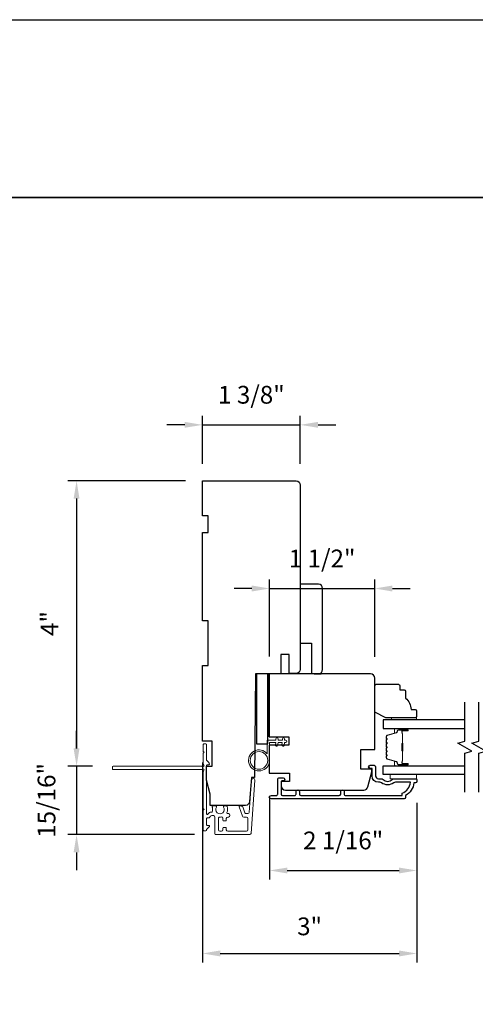
# Model space of a CAD drawing. Extents: x 3322 to 3992, y 1150 to 1253.
# Drawn here: x 3788 to 3794, y 1237 to 1251 of the extents above; entities that cross this region are included whole.
import ezdxf

# ---------------------------------------------------------------- set-up
doc = ezdxf.new("R2010")
doc.units = 0
doc.header["$LTSCALE"] = 250
doc.header["$MEASUREMENT"] = 0
doc.header["$PDMODE"] = 3
doc.header["$PDSIZE"] = -2
doc.layers.get('DEFPOINTS').update_dxf_attribs({"color": 2, "linetype": 'CONTINUOUS'})
for name, color, linetype, lineweight in [('2', 2, 'CONTINUOUS', 25), ('6', 6, 'CONTINUOUS', 5), ('8', 7, 'CONTINUOUS', 35), ('Butal', 9, 'CONTINUOUS', 15), ('Dimensions', 2, 'CONTINUOUS', 25), ('Next Gen Cladding', 142, 'CONTINUOUS', 20), ('Spacer Bar', 1, 'CONTINUOUS', 9), ('Vinyl', 6, 'CONTINUOUS', 15), ('Visible (ANSI)', 7, 'CONTINUOUS', 25), ('Wood', 7, 'CONTINUOUS', 25)]:
    doc.layers.add(name, color=color, linetype=linetype, lineweight=lineweight)
for name, color, linetype in [('3', 3, 'CONTINUOUS'), ('7', 7, 'CONTINUOUS'), ('Glass', 6, 'CONTINUOUS')]:
    doc.layers.add(name, color=color, linetype=linetype)
doc.styles.add('ROMANS', font='romans')
doc.dimstyles.new('LWDEC', dxfattribs={"dimscale": 0.075, "dimtxt": 2.5, "dimasz": 2, "dimexe": 1.25, "dimexo": 3, "dimgap": 2, "dimtad": 1, "dimtoh": 1, "dimdec": 4, "dimzin": 11, "dimdsep": 46, "dimlunit": 5, "dimtxsty": 'ROMANS', "dimcen": 0, "dimdle": 1.5, "dimazin": 0, "dimtfac": 1, "dimtdec": 4, "dimtix": 1, "dimtmove": 0, "dimatfit": 3, "dimfxl": 0, "dimfrac": 2, "dimtzin": 0, "dimarcsym": 0})

# ---------------------------------------------------------------- blocks, each defined once
blk = doc.blocks.new('*D531')
at = {"layer": '2', "color": 0, "linetype": 'ByBlock', "lineweight": -2}
for p, q in [((3790.181, 1240.454), (3790.181, 1237.64)), ((3793.2, 1239.885), (3793.2, 1237.64)), ((3790.431, 1237.765), (3792.95, 1237.765))]:
    blk.add_line(p, q, dxfattribs=at)
at = {"layer": '2', "color": 0, "linetype": 'Continuous'}
for points in [[(3790.431, 1237.807), (3790.431, 1237.723), (3790.181, 1237.765)], [(3792.95, 1237.807), (3792.95, 1237.723), (3793.2, 1237.765)]]:
    blk.add_solid(points, dxfattribs=at)
at = {"layer": 'DEFPOINTS', "color": 0, "linetype": 'Continuous'}
for p in [(3790.181, 1240.754), (3793.2, 1240.185), (3793.2, 1237.765)]:
    blk.add_point(p, dxfattribs=at)
at = {"layer": '2', "color": 0, "linetype": 'Continuous', "insert": (3791.69, 1238.114), "char_height": 0.25, "attachment_point": 5, "style": 'ROMANS'}
blk.add_mtext('3"', dxfattribs=at)
blk = doc.blocks.new('*D532')
at = {"layer": '2', "color": 0, "linetype": 'ByBlock', "lineweight": -2}
for p, q in [((3791.126, 1239.977), (3791.126, 1238.808)), ((3793.2, 1239.885), (3793.2, 1238.808)), ((3791.376, 1238.933), (3792.95, 1238.933))]:
    blk.add_line(p, q, dxfattribs=at)
at = {"layer": '2', "color": 0, "linetype": 'Continuous'}
for points in [[(3791.376, 1238.974), (3791.376, 1238.891), (3791.126, 1238.933)], [(3792.95, 1238.974), (3792.95, 1238.891), (3793.2, 1238.933)]]:
    blk.add_solid(points, dxfattribs=at)
at = {"layer": 'DEFPOINTS', "color": 0, "linetype": 'Continuous'}
for p in [(3791.126, 1240.277), (3793.2, 1240.185), (3793.2, 1238.933)]:
    blk.add_point(p, dxfattribs=at)
at = {"layer": '2', "color": 0, "linetype": 'Continuous', "insert": (3792.163, 1239.323), "char_height": 0.25, "attachment_point": 5, "style": 'ROMANS'}
blk.add_mtext('2 1/16"', dxfattribs=at)
blk = doc.blocks.new('*D533')
at = {"layer": '2', "color": 0, "linetype": 'ByBlock', "lineweight": -2}
for p, q in [((3790.181, 1244.657), (3790.181, 1245.329)), ((3791.559, 1244.657), (3791.559, 1245.329)), ((3789.931, 1245.204), (3789.681, 1245.204)), ((3790.181, 1245.204), (3791.559, 1245.204)), ((3791.809, 1245.204), (3792.059, 1245.204))]:
    blk.add_line(p, q, dxfattribs=at)
at = {"layer": '2', "color": 0, "linetype": 'Continuous'}
for points in [[(3789.931, 1245.246), (3789.931, 1245.163), (3790.181, 1245.204)], [(3791.809, 1245.246), (3791.809, 1245.163), (3791.559, 1245.204)]]:
    blk.add_solid(points, dxfattribs=at)
at = {"layer": 'DEFPOINTS', "color": 0, "linetype": 'Continuous'}
for p in [(3791.559, 1245.204), (3790.181, 1244.357), (3791.559, 1244.357)]:
    blk.add_point(p, dxfattribs=at)
at = {"layer": '2', "color": 0, "linetype": 'Continuous', "insert": (3790.87, 1245.595), "char_height": 0.25, "attachment_point": 5, "style": 'ROMANS'}
blk.add_mtext('1 3/8"', dxfattribs=at)
blk = doc.blocks.new('*D534')
at = {"layer": '2', "color": 0, "linetype": 'ByBlock', "lineweight": -2}
for p, q in [((3791.126, 1241.942), (3791.126, 1243.026)), ((3792.607, 1241.94), (3792.607, 1243.026)), ((3790.876, 1242.901), (3790.626, 1242.901)), ((3791.126, 1242.901), (3792.607, 1242.901)), ((3792.857, 1242.901), (3793.107, 1242.901))]:
    blk.add_line(p, q, dxfattribs=at)
at = {"layer": '2', "color": 0, "linetype": 'Continuous'}
for points in [[(3790.876, 1242.943), (3790.876, 1242.859), (3791.126, 1242.901)], [(3792.857, 1242.943), (3792.857, 1242.859), (3792.607, 1242.901)]]:
    blk.add_solid(points, dxfattribs=at)
at = {"layer": 'DEFPOINTS', "color": 0, "linetype": 'Continuous'}
for p in [(3792.607, 1242.901), (3791.126, 1241.642), (3792.607, 1241.64)]:
    blk.add_point(p, dxfattribs=at)
at = {"layer": '2', "color": 0, "linetype": 'Continuous', "insert": (3791.866, 1243.291), "char_height": 0.25, "attachment_point": 5, "style": 'ROMANS'}
blk.add_mtext('1 1/2"', dxfattribs=at)
blk = doc.blocks.new('*D749')
at = {"layer": '2', "color": 0, "linetype": 'ByBlock', "lineweight": -2}
for p, q in [((3789.94, 1244.416), (3788.283, 1244.416)), ((3788.408, 1244.166), (3788.408, 1240.65)), ((3788.633, 1240.4), (3788.283, 1240.4))]:
    blk.add_line(p, q, dxfattribs=at)
at = {"layer": '2', "color": 0, "linetype": 'Continuous'}
for points in [[(3788.366, 1244.166), (3788.449, 1244.166), (3788.408, 1244.416)], [(3788.366, 1240.65), (3788.449, 1240.65), (3788.408, 1240.4)]]:
    blk.add_solid(points, dxfattribs=at)
at = {"layer": 'DEFPOINTS', "color": 0, "linetype": 'Continuous'}
for p in [(3790.24, 1244.416), (3788.408, 1240.4), (3788.933, 1240.4)]:
    blk.add_point(p, dxfattribs=at)
at = {"layer": '2', "color": 0, "linetype": 'Continuous', "insert": (3788.059, 1242.408), "char_height": 0.25, "attachment_point": 5, "rotation": 90, "style": 'ROMANS'}
blk.add_mtext('4"', dxfattribs=at)
blk = doc.blocks.new('*D750')
at = {"layer": 'DEFPOINTS', "color": 0}
for p in [(3788.933, 1240.4), (3788.408, 1239.437), (3790.368, 1239.437)]:
    blk.add_point(p, dxfattribs=at)
at = {"layer": 'Dimensions', "color": 0, "linetype": 'ByBlock', "lineweight": -2}
for p, q in [((3788.408, 1240.65), (3788.408, 1240.9)), ((3788.633, 1240.4), (3788.283, 1240.4)), ((3788.408, 1240.4), (3788.408, 1239.437)), ((3790.068, 1239.437), (3788.283, 1239.437)), ((3788.408, 1239.187), (3788.408, 1238.937))]:
    blk.add_line(p, q, dxfattribs=at)
at = {"layer": 'Dimensions', "color": 0}
for points in [[(3788.366, 1240.65), (3788.449, 1240.65), (3788.408, 1240.4)], [(3788.366, 1239.187), (3788.449, 1239.187), (3788.408, 1239.437)]]:
    blk.add_solid(points, dxfattribs=at)
at = {"layer": 'Dimensions', "color": 0, "insert": (3788.017, 1239.919), "char_height": 0.25, "attachment_point": 5, "rotation": 90, "style": 'ROMANS'}
blk.add_mtext('15/16"', dxfattribs=at)

msp = doc.modelspace()

# ---------------------------------------------------------------- linework, layer by layer
at = {"layer": '2'}
msp.add_lwpolyline([(3691.41646, 1250.90599), (3992.05002, 1250.90599), (3992.05002, 1156.02109), (3691.41646, 1156.02109)], close=True, dxfattribs=at)
at = {"layer": '3'}
msp.add_lwpolyline([(3792.619, 1240.39389), (3792.619, 1240.26396, 0.41421356), (3792.65837, 1240.22459), (3792.69767, 1240.22459, -0.19612434), (3792.72521, 1240.21336, 0.40794), (3792.85346, 1240.21336, -0.19612434), (3792.881, 1240.22459), (3793.18987, 1240.22459, -0.41421356), (3793.19971, 1240.21475), (3793.19971, 1240.18522, -0.41421356), (3793.18002, 1240.16554), (3793.16034, 1240.16554, -0.23812491), (3793.04223, 1239.98837), (3793.04223, 1239.96081, -0.41421356), (3793.02058, 1239.93916), (3791.14765, 1239.93916, -1), (3791.14765, 1239.98838), (3791.22164, 1239.98838, 0.41521504), (3791.24139, 1240.00806), (3791.24139, 1240.21463, -0.41590856), (3791.26304, 1240.23641), (3791.31816, 1240.23641, -1), (3791.31816, 1240.1931), (3791.29816, 1240.1931, 0.41421304), (3791.29029, 1240.18522), (3791.29029, 1240.00806, 0.41421356), (3791.30997, 1239.98838), (3791.47912, 1239.98838, 0.41521584), (3791.49887, 1240.00806), (3791.49887, 1240.0435, -1), (3791.54777, 1240.0435), (3791.54777, 1240.00806, 0.41421313), (3791.56745, 1239.98838), (3792.10879, 1239.98838, 0.41421203), (3792.12848, 1240.00806), (3792.12848, 1240.0435, -1), (3792.17738, 1240.0435), (3792.17738, 1240.00806, 0.4142151), (3792.19706, 1239.98838), (3792.99302, 1239.98838), (3792.99302, 1240.0194, 0.28322567), (3793.11192, 1240.17538), (3792.89926, 1240.17538, 0.16543591), (3792.87525, 1240.16722, -0.34018227), (3792.70342, 1240.16722, 0.16543591), (3792.67942, 1240.17538), (3792.65837, 1240.17538, -0.41421356), (3792.56979, 1240.26397), (3792.56979, 1240.37026), (3792.54223, 1240.37026, -1), (3792.54223, 1240.41357), (3792.59932, 1240.41357, -0.41420912), (3792.619, 1240.39389)], format="xyb", dxfattribs=at)
at = {"layer": '6'}
msp.add_lwpolyline([(3791.12551, 1240.73623), (3791.12551, 1240.48229, -5.9558214), (3791.09401, 1240.57344), (3791.09401, 1240.76772), (3791.21606, 1240.76772), (3791.21606, 1240.78347, -1), (3791.24756, 1240.78347), (3791.24756, 1240.76772), (3791.30661, 1240.76772), (3791.30661, 1240.78347, -1), (3791.33811, 1240.78347), (3791.33811, 1240.76772), (3791.35386, 1240.76772, -1), (3791.35386, 1240.73623), (3791.33811, 1240.73623), (3791.33001, 1240.69364, -1), (3791.29907, 1240.69952), (3791.30605, 1240.73623), (3791.24756, 1240.73623), (3791.23946, 1240.69364, -1), (3791.20852, 1240.69952), (3791.2155, 1240.73623)], format="xyb", close=True, dxfattribs=at)
msp.add_lwpolyline([(3793.19776, 1240.28365), (3792.82374, 1240.28365), (3792.82374, 1240.22459), (3793.19776, 1240.22459)], close=True, dxfattribs=at)
msp.add_circle((3790.97787, 1240.48229), 0.12402, dxfattribs=at)
at = {"layer": '7', "flags": 128}
for points in [[(3793.87687, 1240.03365), (3793.87687, 1240.58427), (3793.97529, 1240.61064), (3793.77844, 1240.72429), (3793.87687, 1240.75066), (3793.87687, 1241.30128)], [(3794.07372, 1240.03365), (3794.07372, 1240.58427), (3794.17214, 1240.61064), (3793.97529, 1240.72429), (3794.07372, 1240.75066), (3794.07372, 1241.30128)]]:
    msp.add_lwpolyline(points, dxfattribs=at)
at = {"layer": '8', "linetype": 'Continuous'}
msp.add_lwpolyline([(3779.09994, 1248.40599), (3814.71295, 1248.40599), (3814.71295, 1204.71354), (3779.09994, 1204.71354)], close=True, dxfattribs=at)
at = {"layer": 'Butal'}
for points in [[(3793.0623, 1240.92923), (3792.8978, 1240.92923, 0.41421356), (3792.88795, 1240.91939), (3792.88795, 1240.86723), (3792.91198, 1240.87457, 0.32975055), (3792.92245, 1240.88872), (3792.92245, 1240.8934, -0.41421356), (3792.94253, 1240.91348), (3793.07215, 1240.91348), (3793.07215, 1240.91939, 0.41421356)], [(3793.0623, 1240.4057), (3792.8978, 1240.4057, -0.41421356), (3792.88795, 1240.41554), (3792.88795, 1240.4677), (3792.91198, 1240.46035, -0.32975055), (3792.92245, 1240.44621), (3792.92245, 1240.44152, 0.41421356), (3792.94253, 1240.42144), (3793.07215, 1240.42144), (3793.07215, 1240.41554, -0.41421356)]]:
    msp.add_lwpolyline(points, format="xyb", close=True, dxfattribs=at)
at = {"layer": 'Glass', "color": 1}
for points in [[(3793.87687, 1241.05128), (3792.72532, 1241.05128), (3792.72532, 1240.92923), (3793.87687, 1240.92923)], [(3793.87687, 1240.28365), (3792.72532, 1240.28365), (3792.72532, 1240.4057), (3793.87687, 1240.4057)]]:
    msp.add_lwpolyline(points, dxfattribs=at)
at = {"layer": 'Next Gen Cladding'}
msp.add_lwpolyline([(3790.19694, 1240.33266, 0.25592414), (3790.1924, 1240.32436), (3790.1924, 1239.80341), (3790.20421, 1239.7916), (3790.1924, 1239.77979), (3790.1924, 1239.50223, 0.41421356), (3790.20224, 1239.49239), (3790.2298, 1239.49239, 0.41421356), (3790.23964, 1239.50223), (3790.23964, 1239.50785, -0.19891237), (3790.24252, 1239.51481), (3790.2781, 1239.55039, 0.66817864), (3790.27114, 1239.56719), (3790.24948, 1239.56719, -0.41421356), (3790.23964, 1239.57703), (3790.23964, 1239.66364, -0.41421356), (3790.24948, 1239.67349), (3790.27151, 1239.67349, 0.22169466), (3790.27905, 1239.677), (3790.29663, 1239.69795, -0.22169466), (3790.31171, 1239.70498), (3790.33806, 1239.70498, -0.41421356), (3790.35775, 1239.6853), (3790.35775, 1239.44711, 0.41421356), (3790.36759, 1239.43727), (3790.8465, 1239.43727, 0.39391046), (3790.86614, 1239.45558), (3790.91843, 1240.20333, 0.99999999), (3790.8713, 1240.20663), (3790.83943, 1239.75087, -0.39391046), (3790.81979, 1239.73255), (3790.79696, 1239.73255, -0.32010252), (3790.77835, 1239.74583), (3790.7541, 1239.81624, 0.32010252), (3790.71688, 1239.84279), (3790.70879, 1239.84279, 0.51503384), (3790.69949, 1239.82974), (3790.74465, 1239.69859, 0.32010252), (3790.76326, 1239.68531), (3790.80263, 1239.68531, -0.41421356), (3790.82232, 1239.66563), (3790.82232, 1239.5042, -0.41421356), (3790.80263, 1239.48451), (3790.53688, 1239.48451, -0.41421356), (3790.5172, 1239.5042), (3790.5172, 1239.52979, 0.41421356), (3790.50736, 1239.53963), (3790.4798, 1239.53963, 0.41421356), (3790.46995, 1239.52979), (3790.46995, 1239.5042, -0.41421356), (3790.45027, 1239.48451), (3790.42468, 1239.48451, -0.41421356), (3790.40499, 1239.5042), (3790.40499, 1239.66449, -0.42331227), (3790.42529, 1239.68417, 0.0505623), (3790.44692, 1239.68569, -0.46526701), (3790.46995, 1239.66629), (3790.46995, 1239.64002, 0.41421356), (3790.4798, 1239.63018), (3790.50736, 1239.63018, 0.41421356), (3790.5172, 1239.64002), (3790.5172, 1239.66563, -0.41421356), (3790.53688, 1239.68531), (3790.54673, 1239.68531, 0.41421356), (3790.56641, 1239.705), (3790.56641, 1239.71287, 0.41421356), (3790.54673, 1239.73255), (3790.53512, 1239.73255, -0.54744911), (3790.52619, 1239.74652, 0.21517494), (3790.52697, 1239.83494, 0.29725798), (3790.51796, 1239.84081), (3790.48659, 1239.84081, 0.60193136), (3790.47845, 1239.82544, -1.88788309), (3790.37878, 1239.82544, 0.60193136), (3790.37064, 1239.84081), (3790.32576, 1239.84081, 0.63638238), (3790.31821, 1239.82466, -0.21773767), (3790.32253, 1239.80887, 0.0793699), (3790.32243, 1239.77496, -0.46050446), (3790.30298, 1239.75223), (3790.28968, 1239.75223, 0.22169466), (3790.2746, 1239.7452), (3790.25702, 1239.72425, -0.70020754), (3790.23964, 1239.73057), (3790.23964, 1240.40971, -0.41421356), (3790.24948, 1240.41955), (3790.26917, 1240.41955, 0.41841302), (3790.27901, 1240.42953, 0.19519425), (3790.26748, 1240.45681), (3790.24252, 1240.48177, -0.19891237), (3790.23964, 1240.48873), (3790.23964, 1240.70498, 0.41421356), (3790.2298, 1240.71482), (3790.20224, 1240.71482, 0.41421356), (3790.1924, 1240.70498), (3790.1924, 1240.60852), (3790.20421, 1240.59671), (3790.1924, 1240.5849), (3790.1924, 1240.42812, 0.25592414), (3790.19694, 1240.41983, -1.16228703), (3790.17644, 1240.39638, 0.22054024), (3790.16893, 1240.39986), (3788.92271, 1240.39986, 0.41421356), (3788.91287, 1240.39002), (3788.91287, 1240.36246, 0.41421356), (3788.92271, 1240.35262), (3790.16893, 1240.35262, 0.22054024), (3790.17644, 1240.3561, -1.16228703)], format="xyb", close=True, dxfattribs=at)
at = {"layer": 'Spacer Bar'}
for points in [[(3792.76984, 1240.71398, -0.2262769), (3792.7717, 1240.71787), (3792.77505, 1240.72058, 0.47697553), (3792.77505, 1240.72835), (3792.7717, 1240.73106, -0.2262769), (3792.76984, 1240.73495), (3792.76984, 1240.77098, -0.2262769), (3792.7717, 1240.77487), (3792.77505, 1240.77758, 0.47697553), (3792.77505, 1240.78535), (3792.7717, 1240.78806, -0.2262769), (3792.76984, 1240.79195), (3792.76984, 1240.81653, -0.32975055), (3792.78377, 1240.83536), (3792.9121, 1240.87459, 0.32975055), (3792.92284, 1240.88911), (3792.92284, 1240.8938, -0.41421356), (3792.94253, 1240.91348), (3793.07215, 1240.91348, -1), (3793.07215, 1240.89848), (3792.99877, 1240.89848, 0.41421356), (3792.99286, 1240.89258), (3792.99286, 1240.87242), (3792.98836, 1240.87242), (3792.98836, 1240.89117, -0.41421356), (3793.00017, 1240.90298), (3793.07215, 1240.90298, 1), (3793.07215, 1240.90898), (3792.94253, 1240.90898, 0.41421356), (3792.92734, 1240.8938), (3792.92734, 1240.88911, -0.32975055), (3792.91341, 1240.87029), (3792.78509, 1240.83106, 0.32975055), (3792.77434, 1240.81653), (3792.77434, 1240.79195, 0.2262769), (3792.77453, 1240.79156), (3792.77788, 1240.78885, -0.47697553), (3792.77788, 1240.77408), (3792.77453, 1240.77137, 0.2262769), (3792.77434, 1240.77098), (3792.77434, 1240.73495, 0.2262769), (3792.77453, 1240.73456), (3792.77788, 1240.73185, -0.47697553), (3792.77788, 1240.71708), (3792.77453, 1240.71437, 0.2262769), (3792.77434, 1240.71398), (3792.77435, 1240.678, 0.25663287), (3792.77453, 1240.67756), (3792.77788, 1240.67485, -0.47697553), (3792.77788, 1240.66008), (3792.77453, 1240.65737, 0.2262769), (3792.77434, 1240.65698), (3792.77435, 1240.621, 0.25663287), (3792.77453, 1240.62056), (3792.77788, 1240.61785, -0.47697553), (3792.77788, 1240.60308), (3792.77453, 1240.60037, 0.2262769), (3792.77434, 1240.59998), (3792.77435, 1240.564, 0.25663287), (3792.77453, 1240.56356), (3792.77788, 1240.56085, -0.47697553), (3792.77788, 1240.54608), (3792.77453, 1240.54337, 0.2262769), (3792.77434, 1240.54298), (3792.77434, 1240.51839, 0.32975055), (3792.78509, 1240.50387), (3792.91341, 1240.46464, -0.32975055), (3792.92734, 1240.44581), (3792.92734, 1240.44113, 0.41421356), (3792.94253, 1240.42594), (3793.07215, 1240.42594, 1), (3793.07215, 1240.43194), (3793.00017, 1240.43194, -0.41421356), (3792.98836, 1240.44376), (3792.98836, 1240.4625), (3792.99286, 1240.4625), (3792.99286, 1240.44235, 0.41421356), (3792.99877, 1240.43644), (3793.07215, 1240.43644, -1), (3793.07215, 1240.42144), (3792.94253, 1240.42144, -0.41421356), (3792.92284, 1240.44113), (3792.92284, 1240.44581, 0.32975055), (3792.9121, 1240.46034), (3792.78377, 1240.49957, -0.32975055), (3792.76984, 1240.51839), (3792.76984, 1240.54298, -0.2262769), (3792.7717, 1240.54687), (3792.77505, 1240.54958, 0.47697553), (3792.77505, 1240.55735), (3792.7717, 1240.56006, -0.2262769), (3792.76984, 1240.56395), (3792.76984, 1240.59998, -0.2262769), (3792.7717, 1240.60387), (3792.77505, 1240.60658, 0.47697553), (3792.77505, 1240.61435), (3792.7717, 1240.61706, -0.2262769), (3792.76984, 1240.62095), (3792.76984, 1240.65698, -0.2262769), (3792.7717, 1240.66087), (3792.77505, 1240.66358, 0.47697553), (3792.77505, 1240.67135), (3792.7717, 1240.67406, -0.2262769), (3792.76984, 1240.67795)], [(3792.99486, 1240.88987), (3792.99486, 1240.86501, 0.22906983), (3792.99779, 1240.85869, -0.22448136), (3793.00034, 1240.85328), (3793.00034, 1240.72412, -0.28963953), (3792.99634, 1240.71779, 0.27273596), (3792.99036, 1240.70896), (3792.99036, 1240.62597, 0.27273609), (3792.99634, 1240.61714, -0.28963953), (3793.00034, 1240.61081), (3793.00034, 1240.48165, -0.22448136), (3792.99779, 1240.47624, 0.22906983), (3792.99486, 1240.46992), (3792.99486, 1240.44506), (3792.99286, 1240.44506), (3792.99286, 1240.4699, -0.22858496), (3792.99652, 1240.47778, 0.22448136), (3792.99834, 1240.48165), (3792.99834, 1240.61081, 0.28963953), (3792.99549, 1240.61533, -0.27414127), (3792.98836, 1240.62591), (3792.98836, 1240.70902, -0.27414127), (3792.99549, 1240.7196, 0.28963953), (3792.99834, 1240.72412), (3792.99834, 1240.85328, 0.22448136), (3792.99652, 1240.85714, -0.22858496), (3792.99286, 1240.86503), (3792.99286, 1240.88987)]]:
    msp.add_lwpolyline(points, format="xyb", close=True, dxfattribs=at)
msp.add_lwpolyline([(3792.99834, 1240.72408, 0.00188508), (3792.99834, 1240.72412), (3792.99834, 1240.85328, 0.22448136), (3792.99652, 1240.85714, -0.22858496), (3792.99286, 1240.86503), (3792.99286, 1240.88987), (3792.99486, 1240.88987), (3792.99486, 1240.86501, 0.22906983), (3792.99779, 1240.85869, -0.22448136), (3793.00034, 1240.85328), (3793.00034, 1240.72412, 0.21424516), (3793.00099, 1240.72267, -0.21424516), (3793.00334, 1240.71744), (3793.00334, 1240.61749, -0.21424516), (3793.00099, 1240.61226, 0.21424516), (3793.00034, 1240.61081), (3793.00034, 1240.48165, -0.22448136), (3792.99779, 1240.47624, 0.22906983), (3792.99486, 1240.46992), (3792.99486, 1240.44506), (3792.99286, 1240.44506), (3792.99286, 1240.4699, -0.22858496), (3792.99652, 1240.47778, 0.22448136), (3792.99834, 1240.48165), (3792.99834, 1240.61081, -0.21424516), (3792.99967, 1240.61376, 0.21424516), (3793.00134, 1240.61749), (3793.00134, 1240.71744, 0.21424516), (3792.99967, 1240.72117, -0.21424516), (3792.99834, 1240.72412)], format="xyb", dxfattribs=at)
at = {"layer": 'Vinyl'}
msp.add_lwpolyline([(3793.19776, 1241.05128), (3793.19776, 1241.08081), (3792.84343, 1241.08081), (3792.84343, 1241.05128)], close=True, dxfattribs=at)
at = {"layer": 'Visible (ANSI)'}
for p, q in [((3791.53937, 1241.70406), (3791.44045, 1241.70182)), ((3791.75538, 1241.7009), (3791.85381, 1241.7009))]:
    msp.add_line(p, q, dxfattribs=at)
for points in [[(3790.58216, 1239.84868), (3790.28885, 1239.84868), (3790.28885, 1240.00616), (3790.23964, 1240.20301), (3790.23964, 1240.39986), (3790.31838, 1240.39986), (3790.31838, 1240.75419), (3790.18058, 1240.75419), (3790.18058, 1241.81718), (3790.25932, 1241.81718), (3790.25932, 1242.4471), (3790.18058, 1242.4471), (3790.18058, 1243.68726), (3790.25932, 1243.68726), (3790.25932, 1243.92348), (3790.18058, 1243.92348), (3790.18058, 1244.4156), (3791.49948, 1244.4156, -0.41421356), (3791.55853, 1244.35655), (3791.55853, 1243.02781), (3791.55853, 1243.02781), (3791.55853, 1242.94907), (3791.55853, 1242.94907), (3791.55853, 1242.87033), (3791.55853, 1242.87033), (3791.55853, 1241.76311, -0.41165989), (3791.5, 1241.70406), (3791.40105, 1241.7032), (3791.40105, 1241.97466), (3791.28294, 1241.97466), (3791.28294, 1241.70217), (3790.92861, 1241.69907), (3790.9159, 1240.24238), (3790.86956, 1240.24238), (3790.84587, 1239.90362, -0.39391048), (3790.78696, 1239.84868), (3790.28885, 1239.84868)], [(3791.81444, 1241.7009, 0.41421356), (3791.87349, 1241.75995), (3791.87349, 1242.90168, 0.41421356), (3791.81444, 1242.96074), (3791.55853, 1242.96074), (3791.55853, 1242.13397), (3791.71601, 1242.13397), (3791.71601, 1241.7009)], [(3791.12297, 1240.81318), (3791.39856, 1240.81318), (3791.39856, 1240.69507), (3791.12297, 1240.69507), (3791.12297, 1240.30255), (3791.40643, 1240.30255), (3791.40643, 1240.18444), (3791.29029, 1240.18444), (3791.29029, 1240.1242, 0.41421356), (3791.34934, 1240.06515), (3792.45395, 1240.06515, 0.33945415), (3792.51099, 1240.10892), (3792.56784, 1240.32105), (3792.56784, 1240.36042), (3792.41036, 1240.36042), (3792.41036, 1240.63601), (3792.60721, 1240.63601), (3792.60721, 1241.63995, 0.41421356), (3792.54815, 1241.699), (3791.12297, 1241.699), (3791.12297, 1240.81318), (3791.12297, 1241.699)]]:
    msp.add_lwpolyline(points, format="xyb", dxfattribs=at)
msp.add_lwpolyline([(3790.94441, 1240.71482), (3791.10189, 1240.71482), (3791.10189, 1241.69907), (3790.94441, 1241.69907)], close=True, dxfattribs=at)
at = {"layer": 'Wood'}
msp.add_lwpolyline([(3792.96154, 1241.53356), (3792.96154, 1241.47451), (3793.02059, 1241.47451, -0.41421356), (3793.04028, 1241.45482), (3793.04028, 1241.3564, -0.23606798), (3793.11902, 1241.19892), (3793.17807, 1241.19892, -0.41421356), (3793.19776, 1241.17923), (3793.19776, 1241.10049, -0.41421356), (3793.17807, 1241.08081), (3792.76469, 1241.08081), (3792.60721, 1241.15955), (3792.60721, 1241.53356, -0.41421356), (3792.62689, 1241.55325), (3792.94185, 1241.55325, -0.41421356)], format="xyb", close=True, dxfattribs=at)

# ---------------------------------------------------------------- dimensions: what is measured, and where the dimension line sits
at = {"layer": '2', "linetype": 'Continuous'}
for base, p1, p2, picture, middle in [((3791.5585348684, 1245.2042566891), (3790.1805848684, 1244.3565485045), (3791.5585348684, 1244.3565485045), '*D533', (3790.8695598684, 1245.5947328796)), ((3792.60721, 1242.90089), (3791.12551, 1241.64174), (3792.60721, 1241.63995), '*D534', (3791.86636, 1243.29137))]:
    dim = msp.add_linear_dim(base=base, p1=p1, p2=p2, dimstyle='LWDEC', override={"dimscale": 0.1, "dimasz": 2.5, "dimpost": '"', "dimarcsym": 1}, dxfattribs=at)
    dim.commit()
    dim.dimension.update_dxf_attribs({"geometry": picture, "text_midpoint": middle})
for base, p1, p2, angle, picture, middle in [((3788.4076, 1240.39986), (3790.23964, 1244.4156), (3788.93295, 1240.39986), 270, '*D749', (3788.05879, 1242.40773)), ((3793.19971, 1237.76491), (3790.18058, 1240.75419), (3793.19971, 1240.18522), 180, '*D531', (3791.69015, 1238.11372)), ((3793.19971, 1238.93279), (3791.12551, 1240.27726), (3793.19971, 1240.18522), 180, '*D532', (3792.16261, 1239.32326))]:
    dim = msp.add_linear_dim(base=base, p1=p1, p2=p2, angle=angle, dimstyle='LWDEC', override={"dimscale": 0.1, "dimasz": 2.5, "dimpost": '"', "dimarcsym": 1}, dxfattribs=at)
    dim.commit()
    dim.dimension.update_dxf_attribs({"geometry": picture, "text_midpoint": middle})
at = {"layer": 'Dimensions'}
dim = msp.add_linear_dim(base=(3788.4076, 1239.43727), p1=(3788.93295, 1240.39986), p2=(3790.36759, 1239.43727), angle=270, dimstyle='LWDEC', override={"dimscale": 0.1, "dimasz": 2.5, "dimpost": '"', "dimarcsym": 1}, dxfattribs=at)
dim.commit()
dim.dimension.update_dxf_attribs({"geometry": '*D750', "text_midpoint": (3788.01712, 1239.91857)})

doc.saveas('drawing.dxf')
